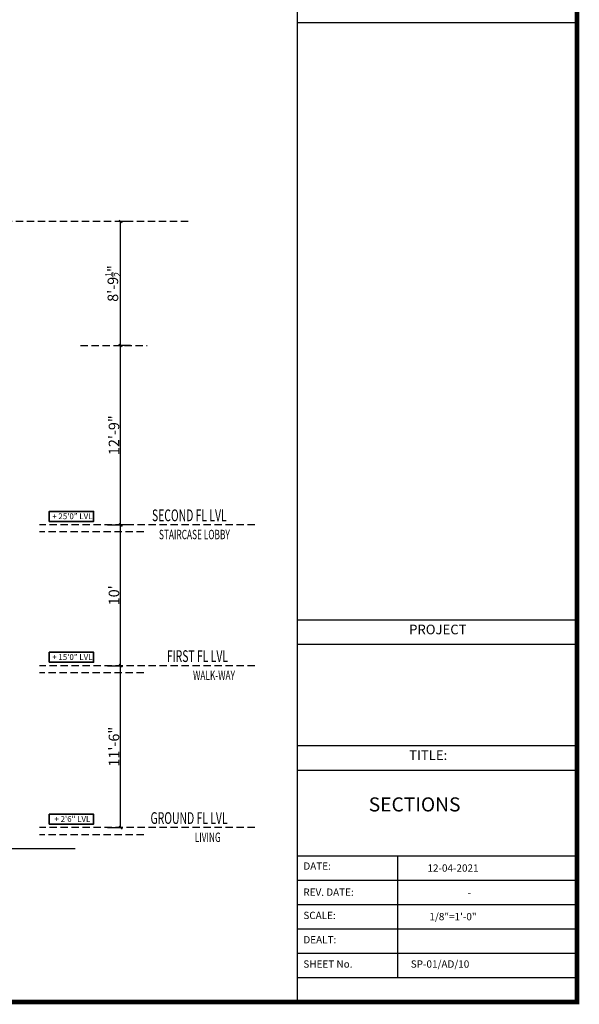
# Model space of a CAD drawing. Extents: x 142880 to 159221, y 24379 to 27808.
# Drawn here: x 155858 to 156335, y 24417 to 25256 of the extents above; entities that cross this region are included whole.
import ezdxf
from ezdxf.enums import TextEntityAlignment as Align

# ---------------------------------------------------------------- set-up
doc = ezdxf.new("R2010")
doc.units = 0
doc.header["$LTSCALE"] = 25
doc.header["$MEASUREMENT"] = 0
doc.header["$PDMODE"] = 3
doc.header["$PDSIZE"] = 1
doc.linetypes.add('HIDDEN', pattern=[0.375, 0.25, -0.125])
doc.layers.get('0').update_dxf_attribs({"linetype": 'CONTINUOUS'})
doc.layers.get('DEFPOINTS').update_dxf_attribs({"linetype": 'CONTINUOUS'})
doc.layers.add('DIM', color=4, linetype='CONTINUOUS', lineweight=9)
doc.layers.add('lvls', color=12, linetype='CONTINUOUS', lineweight=35)
for name, color, linetype in [('DWV', 6, 'CONTINUOUS'), ('LEVEL LINES', 5, 'CONTINUOUS'), ('text', 12, 'CONTINUOUS'), ('TITLE', 2, 'CONTINUOUS'), ('TITLE LIN', 7, 'CONTINUOUS'), ('titline', 138, 'CONTINUOUS'), ('WALL', 5, 'CONTINUOUS')]:
    doc.layers.add(name, color=color, linetype=linetype)
doc.styles.add('Elec text', font='GOTHIC.TTF', dxfattribs={"height": 6})
doc.styles.add('ROMANS', font='romans.shx', dxfattribs={"width": 0.8})
doc.styles.add('ROMANS-D', font='romans.shx', dxfattribs={"width": 0.7})
doc.styles.add('STYLE1', font='stylu.ttf')
doc.dimstyles.new('DIM3A', dxfattribs={"dimscale": 0, "dimtxt": 5, "dimasz": 2.5, "dimexe": 2, "dimexo": 2, "dimgap": 0.25, "dimtad": 1, "dimdec": 1, "dimzin": 0, "dimdsep": 46, "dimlunit": 4, "dimtxsty": 'ROMANS-D', "dimblk1": 'OBLIQUE', "dimblk2": 'OBLIQUE', "dimsah": 1, "dimcen": 8, "dimclrd": 256, "dimclre": 256, "dimclrt": 12, "dimadec": 1, "dimazin": 0, "dimtfac": 0.6, "dimtdec": 1, "dimtix": 1, "dimtofl": 0, "dimtmove": 0, "dimatfit": 0, "dimldrblk": 'OBLIQUE', "dimfxl": 2, "dimtolj": 1, "dimtzin": 3, "dimarcsym": 0})

# ---------------------------------------------------------------- blocks, each defined once
blk = doc.blocks.new('_OBLIQUE')
at = {"color": 0, "linetype": 'ByBlock'}
blk.add_line((-0.5, -0.5), (0.5, 0.5), dxfattribs=at)
blk = doc.blocks.new('*D791')
at = {"layer": 'DEFPOINTS', "color": 0, "transparency": 16777216}
for p in [(155943.88, 25083.85), (155954.35, 25083.85), (155954.35, 24978.13)]:
    blk.add_point(p, dxfattribs=at)
at = {"layer": 'DIM', "lineweight": -2, "transparency": 16777216}
for p, q in [((155952.35, 25083.85), (155941.88, 25083.85)), ((155943.88, 24978.13), (155943.88, 25083.85)), ((155952.35, 24978.13), (155941.88, 24978.13))]:
    blk.add_line(p, q, dxfattribs=at)
at = {"layer": 'DIM', "lineweight": -2, "transparency": 16777216, "xscale": 2.5, "yscale": 2.5, "zscale": 2.5}
for p, rotation in [((155943.88, 25083.85), 90), ((155943.88, 24978.13), 270)]:
    blk.add_blockref('_OBLIQUE', p, dxfattribs=dict(at, rotation=rotation))
at = {"layer": 'DIM', "color": 12, "transparency": 16777216, "insert": (155937.33, 25030.99), "char_height": 9, "attachment_point": 5, "rotation": 90, "style": 'ROMANS-D'}
blk.add_mtext('\\A1;8\'-9{\\H0.6x;\\S1/2;}"', dxfattribs=at)
blk = doc.blocks.new('*D792')
at = {"layer": 'DEFPOINTS', "color": 0, "transparency": 16777216}
for p in [(155943.88, 24978.13), (155954.35, 24978.13), (155954.35, 24825.25)]:
    blk.add_point(p, dxfattribs=at)
at = {"layer": 'DIM', "lineweight": -2, "transparency": 16777216}
for p, q in [((155952.35, 24978.13), (155941.88, 24978.13)), ((155943.88, 24825.25), (155943.88, 24978.13)), ((155952.35, 24825.25), (155941.88, 24825.25))]:
    blk.add_line(p, q, dxfattribs=at)
at = {"layer": 'DIM', "lineweight": -2, "transparency": 16777216, "xscale": 2.5, "yscale": 2.5, "zscale": 2.5}
for p, rotation in [((155943.88, 24978.13), 90), ((155943.88, 24825.25), 270)]:
    blk.add_blockref('_OBLIQUE', p, dxfattribs=dict(at, rotation=rotation))
at = {"layer": 'DIM', "color": 12, "transparency": 16777216, "insert": (155938.27, 24901.69), "char_height": 9, "attachment_point": 5, "rotation": 90, "style": 'ROMANS-D'}
blk.add_mtext('\\A1;12\'-9"', dxfattribs=at)
blk = doc.blocks.new('*D793')
at = {"layer": 'DEFPOINTS', "color": 0, "transparency": 16777216}
for p in [(155930.68, 24705.25), (155943.88, 24705.25), (155930.68, 24567.25)]:
    blk.add_point(p, dxfattribs=at)
at = {"layer": 'DIM', "lineweight": -2, "transparency": 16777216}
for p, q in [((155932.68, 24705.25), (155945.88, 24705.25)), ((155943.88, 24567.25), (155943.88, 24705.25)), ((155932.68, 24567.25), (155945.88, 24567.25))]:
    blk.add_line(p, q, dxfattribs=at)
at = {"layer": 'DIM', "lineweight": -2, "transparency": 16777216, "xscale": 2.5, "yscale": 2.5, "zscale": 2.5}
for p, rotation in [((155943.88, 24705.25), 90), ((155943.88, 24567.25), 270)]:
    blk.add_blockref('_OBLIQUE', p, dxfattribs=dict(at, rotation=rotation))
at = {"layer": 'DIM', "color": 12, "transparency": 16777216, "insert": (155938.27, 24636.25), "char_height": 9, "attachment_point": 5, "rotation": 90, "style": 'ROMANS-D'}
blk.add_mtext('\\A1;11\'-6"', dxfattribs=at)
blk = doc.blocks.new('*D794')
at = {"layer": 'DEFPOINTS', "color": 0, "transparency": 16777216}
for p in [(155930.68, 24825.25), (155943.88, 24825.25), (155930.68, 24705.25)]:
    blk.add_point(p, dxfattribs=at)
at = {"layer": 'DIM', "lineweight": -2, "transparency": 16777216}
for p, q in [((155932.68, 24825.25), (155945.88, 24825.25)), ((155943.88, 24705.25), (155943.88, 24825.25)), ((155932.68, 24705.25), (155945.88, 24705.25))]:
    blk.add_line(p, q, dxfattribs=at)
at = {"layer": 'DIM', "lineweight": -2, "transparency": 16777216, "xscale": 2.5, "yscale": 2.5, "zscale": 2.5}
for p, rotation in [((155943.88, 24825.25), 90), ((155943.88, 24705.25), 270)]:
    blk.add_blockref('_OBLIQUE', p, dxfattribs=dict(at, rotation=rotation))
at = {"layer": 'DIM', "color": 12, "transparency": 16777216, "insert": (155938.27, 24765.25), "char_height": 9, "attachment_point": 5, "rotation": 90, "style": 'ROMANS-D'}
blk.add_mtext("\\A1;10'", dxfattribs=at)

msp = doc.modelspace()

# ---------------------------------------------------------------- linework, layer by layer
at = {"layer": 'DWV', "color": 4, "linetype": 'HIDDEN'}
for p, q in [((156001.63, 25083.85), (155639, 25083.85)), ((155909.61, 24978.13), (155966.42, 24978.13)), ((156058.43, 24825.25), (155874.89, 24825.25)), ((156058.43, 24705.25), (155874.89, 24705.25)), ((156058.43, 24567.25), (155874.89, 24567.25))]:
    msp.add_line(p, q, dxfattribs=at)
at = {"layer": 'LEVEL LINES', "color": 162, "linetype": 'HIDDEN'}
for p, q in [((155963.71, 24819.25), (155874.89, 24819.25)), ((155963.71, 24699.25), (155874.89, 24699.25)), ((155963.71, 24561.25), (155874.89, 24561.25))]:
    msp.add_line(p, q, dxfattribs=at)
at = {"layer": 'lvls', "color": 174}
for points in [[(155883.04, 24828.25), (155883.04, 24836.71), (155920.94, 24836.71), (155920.94, 24828.25)], [(155883.04, 24708.25), (155883.04, 24716.71), (155920.94, 24716.71), (155920.94, 24708.25)], [(155883.04, 24570.25), (155883.04, 24578.71), (155920.94, 24578.71), (155920.94, 24570.25)]]:
    msp.add_lwpolyline(points, close=True, dxfattribs=at)
at = {"layer": 'TITLE', "color": 7}
for p, q in [((156094.27, 24744.38), (156332.77, 24744.38)), ((156094.27, 24723.48), (156332.77, 24723.48)), ((156094.27, 24637.25), (156332.77, 24637.25)), ((156094.27, 24616.35), (156332.77, 24616.35)), ((156094.27, 24543.12), (156332.77, 24543.12)), ((156179.79, 24543.12), (156179.79, 24439.46)), ((156094.27, 24522.39), (156332.77, 24522.39)), ((156094.27, 24501.66), (156332.77, 24501.66)), ((156094.27, 24480.93), (156332.77, 24480.93)), ((156094.27, 24460.19), (156332.77, 24460.19)), ((156094.27, 24439.46), (156332.77, 24439.46))]:
    msp.add_line(p, q, dxfattribs=at)
at = {"layer": 'TITLE LIN', "color": 209}
for p, q in [((156094.27, 26106.14), (156094.27, 24418.73)), ((156094.27, 26106.14), (156094.27, 24418.73)), ((156094.27, 25253.4), (156332.77, 25253.4))]:
    msp.add_line(p, q, dxfattribs=at)
at = {"layer": 'titline', "const_width": 4.09}
msp.add_lwpolyline([(156332.77, 24418.73), (153793.18, 24418.73), (153793.18, 26106.14), (156332.77, 26106.14)], close=True, dxfattribs=at)
at = {"layer": 'WALL'}
msp.add_line((155905.18, 24549.25), (155286.42, 24549.25), dxfattribs=at)

# ---------------------------------------------------------------- texts
at = {"layer": 'lvls', "color": 174, "style": 'Elec text'}
for s, p in [('+ 25\'0" LVL', (155902.82, 24832.62)), ('+ 15\'0" LVL', (155902.82, 24712.62)), ('+ 2\'6" LVL', (155902.82, 24574.62))]:
    msp.add_text(s, height=4.95, dxfattribs=at).set_placement(p, align=Align.MIDDLE_CENTER)
at = {"layer": 'text', "style": 'ROMANS', "text_generation_flag": 6, "width": 0.65}
for s, height, p in [('SECOND FL LVL', 10, (155970.64, 24828.42)), ('STAIRCASE LOBBY', 8, (155976.59, 24813.06)), ('FIRST FL LVL', 10, (155983.33, 24708.42)), ('WALK-WAY', 8, (156005.64, 24693.06)), ('GROUND FL LVL', 10, (155969.4, 24570.42)), ('LIVING', 8, (156007.1, 24555.06))]:
    msp.add_text(s, height=height, rotation=180, dxfattribs=at).set_placement(p)
at = {"layer": 'TITLE', "color": 7, "ltscale": 0.05, "style": 'STYLE1'}
for s, height, p in [('PROJECT', 8.204, (156189.79, 24732.03)), ('TITLE:', 8.204, (156189.79, 24624.89)), ('SECTIONS', 12, (156155.39, 24581.04))]:
    msp.add_text(s, height=height, dxfattribs=at).set_placement(p)
at = {"layer": 'TITLE', "color": 7, "style": 'ROMANS'}
for s, height, p in [('DATE:', 6.219, (156099.66, 24531.4)), ('12-04-2021', 6.219, (156205.38, 24529.69)), ('REV. DATE:', 6.219, (156099.66, 24509.17)), ('-', 6.22, (156239.69, 24508.96)), ('SCALE:', 6.219, (156099.66, 24489.35)), ('1/8"=1\'-0"', 6.219, (156207.07, 24488.32)), ('DEALT:', 6.219, (156099.66, 24468.62)), ('SHEET No.', 6.219, (156099.66, 24447.89)), ('SP-01/AD/10', 6.2192, (156191.2, 24447.89))]:
    msp.add_text(s, height=height, dxfattribs=at).set_placement(p)

# ---------------------------------------------------------------- dimensions: what is measured, and where the dimension line sits
at = {"layer": 'DIM'}
for p1, p2, distance, picture, middle in [((155954.35, 24978.13), (155954.35, 25083.85), 10.47, '*D791', (155937.33, 25030.99)), ((155954.35, 24825.25), (155954.35, 24978.13), 10.47, '*D792', (155938.27, 24901.69)), ((155930.68, 24705.25), (155930.68, 24825.25), -13.2, '*D794', (155938.27, 24765.25)), ((155930.68, 24567.25), (155930.68, 24705.25), -13.2, '*D793', (155938.27, 24636.25))]:
    dim = msp.add_aligned_dim(p1=p1, p2=p2, distance=distance, dimstyle='DIM3A', override={"dimscale": 1, "dimtxt": 9}, dxfattribs=at)
    dim.commit()
    dim.dimension.update_dxf_attribs({"geometry": picture, "text_midpoint": middle})

doc.saveas('drawing.dxf')
